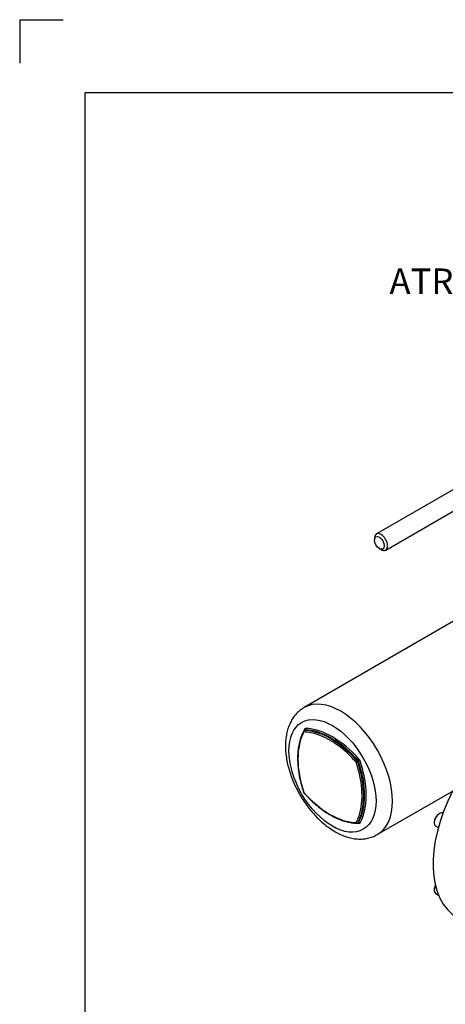
# Model space of a CAD drawing. Units: millimetres. Extents: x 0 to 210, y 0 to 297.
# Drawn here: x 0 to 29, y 229 to 297 of the extents above; entities that cross this region are included whole.
import ezdxf

# ---------------------------------------------------------------- set-up
doc = ezdxf.new("R2010")
doc.units = ezdxf.units.MM
doc.layers.add('A8B4N0B000', color=7, linetype='Continuous')
doc.layers.add('Default', color=7, linetype='Continuous')

# ---------------------------------------------------------------- blocks, each defined once
blk = doc.blocks.new('SEANNOT_GROUP10')
at = {"layer": 'Default', "linetype": 'Continuous'}
blk.add_hatch(color=7, dxfattribs=at).paths.add_polyline_path([(43.033, 275.377), (44.534, 274.432), (43.42, 275.813)])
at = {"layer": 'Default', "color": 7, "linetype": 'Continuous'}
blk.add_lwpolyline([(36.915, 279.007), (39.39, 279.007), (44.534, 274.432)], dxfattribs=at)
blk = doc.blocks.new('SE31')
at = {"layer": 'Default'}
blk.add_blockref('SEANNOT_GROUP10', (0, 0), dxfattribs=at)
at = {"layer": 'Default', "insert": (25.449, 279.897), "char_height": 1.75, "width": 10.88044, "attachment_point": 1}
blk.add_mtext('{\\fArial|b0||i0||c0|p34;\\C7;\\H1.75;\\W1.;\\pxsm0.9;ATRONIK}', dxfattribs=at)
blk = doc.blocks.new('SE30')
at = {"layer": 'Default'}
blk.add_blockref('SE31', (0, 0), dxfattribs=at)
blk = doc.blocks.new('SE7')
at = {"layer": 'A8B4N0B000', "color": 7, "linetype": 'Continuous'}
for p, q in [((12.192, 31.44), (6.253, 28.011)), ((6.893, 26.903), (12.417, 30.092)), ((6.12, 27.718), (6.12, 27.588)), ((6.46, 27), (6.573, 26.934)), ((11.992, 22.258), (1.278, 16.073)), ((1.336, 14.535), (1.28, 14.502)), ((1.295, 14.506), (1.352, 14.539)), ((6.318, 7.343), (17.032, 13.529)), ((4.943, 12.4), (5, 12.433)), ((4.97, 12.354), (5.027, 12.386)), ((4.959, 8.13), (5.015, 8.162)), ((4.97, 8.141), (5.027, 8.174)), ((5.015, 8.162), (5.026, 8.166)), ((10.234, 8.21), (10.234, 8.158)), ((10.602, 8.795), (10.557, 8.769)), ((10.342, 7.92), (10.514, 7.821)), ((10.234, 3.561), (10.234, 3.509)), ((10.342, 3.271), (10.544, 3.154))]:
    blk.add_line(p, q, dxfattribs=at)
for centre, start, end in [((1.32, 14.433), 120, 151.57763), ((1.32, 10.277), 198.42099, 221.57901), ((4.919, 8.199), 268.42237, 300)]:
    blk.add_arc(centre, 0.08, start, end, dxfattribs=at)
for centre, major_axis in [((6.46, 27.392), (0.24, -0.416)), ((3.232, 11.381), (-2.12, 3.672))]:
    blk.add_ellipse(centre, major_axis=major_axis, ratio=0.57735, dxfattribs=at)
for centre, major_axis, ratio, start_param, end_param in [((6.573, 27.457), (0.32, -0.554), 0.57735, 0, 3.926991), ((6.573, 27.457), (0.32, -0.554), 0.57735, 5.497787, 6.283185), ((3.798, 11.708), (-2.52, 4.365), 0.57735, 3.14137, 6.281537), ((5.043, 10.14), (-2.96, 5.127), 0.57735, 0.341013, 1.229783), ((1.32, 14.433), (0.0704, -0.0381), 0.76948, 3.141593, 4.270596), ((1.32, 14.433), (-0.0022, -0.08), 0.76948, 3.583386, 5.154182), ((3.063, 8.997), (-2.96, 5.127), 0.57735, 5.690921, 5.942172), ((5.212, 10.238), (-3.04, 5.265), 0.57735, 0.341013, 0.374594), ((1.32, 14.433), (0.04, -0.0693), 0.57735, 2.800579, 3.141593), ((3.119, 9.03), (-3, 5.196), 0.57735, 5.053402, 5.942172), ((1.433, 14.498), (0.08, -0.139), 0.57735, 2.800579, 3.482606), ((1.274, 14.581), (-0.0704, 0.0381), 0.76948, 3.137283, 4.270596), ((1.376, 14.466), (0.04, -0.0693), 0.57735, 2.800579, 3.141593), ((1.328, 14.612), (-0.0022, -0.08), 0.76948, 0.441793, 2.012589), ((3.176, 9.063), (-3, 5.196), 0.57735, 5.053402, 5.942172), ((3.232, 9.095), (-3.04, 5.265), 0.57735, 5.053402, 5.942172), ((3.063, 8.997), (-2.96, 5.127), 0.57735, 5.053402, 5.690921), ((4.919, 12.355), (0.0598, 0.0531), 0.273071, 0.927095, 2.497891), ((4.919, 12.355), (-0.0759, -0.0253), 0.273071, 0.643701, 2.214497), ((1.083, 12.426), (2.96, -5.127), 0.57735, 0.539895, 1.229783), ((4.919, 12.355), (0.04, -0.0693), 0.57735, 1.229783, 1.91181), ((1.139, 12.459), (3, -5.196), 0.57735, 0.341013, 1.229783), ((5.024, 12.478), (0.0598, 0.0531), 0.273071, 4.068688, 5.639484), ((4.975, 12.388), (-0.04, 0.0693), 0.57735, 4.371375, 5.053402), ((5.078, 12.385), (-0.0759, -0.0253), 0.273071, 3.785294, 5.35609), ((1.196, 12.492), (3, -5.196), 0.57735, 0.341013, 1.229783), ((5.032, 12.42), (-0.08, 0.139), 0.57735, 4.371375, 5.053402), ((1.253, 12.524), (3.04, -5.265), 0.57735, 0.854513, 1.229783), ((1.32, 10.277), (0.0759, 0.0253), 0.273071, 3.141593, 3.785294), ((1.32, 10.277), (0.0598, 0.0531), 0.273071, 2.497891, 3.14202), ((3.063, 13.57), (2.96, -5.127), 0.57735, 5.053402, 5.942172), ((1.253, 12.524), (3.04, -5.265), 0.57735, 0.341013, 0.854513), ((15.87, 8.617), (4.04, 6.997), 0.57735, 1.657959, 3.141593), ((1.083, 12.426), (2.96, -5.127), 0.57735, 0.341013, 0.539895), ((10.602, 8.37), (0.26, 0.45), 0.57735, 0.093749, 3.141593), ((4.919, 8.199), (0.0704, -0.0381), 0.76948, 4.270596, 5.841392), ((4.919, 8.199), (0.0022, 0.08), 0.76948, 2.012589, 3.141593), ((3.232, 13.668), (3.04, -5.265), 0.57735, -0.374594, -0.341013), ((4.919, 8.199), (-0.04, 0.0693), 0.57735, 3.141593, 3.482606), ((4.975, 8.232), (-0.04, 0.0693), 0.57735, 3.141593, 3.482606), ((5.024, 8.086), (-0.0022, -0.08), 0.76948, 2.012589, 3.14524), ((5.078, 8.117), (0.0704, -0.0381), 0.76948, 1.129003, 2.699799), ((5.032, 8.264), (-0.08, 0.139), 0.57735, 2.800579, 3.482606), ((10.557, 8.397), (0.228, 0.395), 0.57735, 0.785398, 2.356194), ((10.602, 3.721), (0.26, 0.45), 0.57735, 1.649771, 3.141593), ((10.557, 3.747), (0.228, 0.395), 0.57735, 1.624191, 2.356194)]:
    blk.add_ellipse(centre, major_axis=major_axis, ratio=ratio, start_param=start_param, end_param=end_param, dxfattribs=at)
for points, knots in [([(1.286, 16.072), (1.207, 16.026), (1.054, 15.935), (0.82, 15.733), (0.602, 15.486), (0.415, 15.204), (0.26, 14.89), (0.139, 14.544), (0.054, 14.172), (0.008, 13.793), (0.002, 13.561), (0, 13.439)], [0, 0, 0, 0, 0.084846, 0.196365, 0.308187, 0.421484, 0.537177, 0.655784, 0.777307, 0.901243, 1, 1, 1, 1]), ([(1.249, 14.471), (1.218, 14.411), (1.142, 14.262), (1.027, 13.967), (0.928, 13.598), (0.862, 13.199), (0.83, 12.776), (0.833, 12.332), (0.871, 11.871), (0.942, 11.395), (1.046, 10.914), (1.156, 10.52), (1.224, 10.314), (1.244, 10.252)], [0, 0, 0, 0, 0.053544, 0.154475, 0.255584, 0.356868, 0.458251, 0.559678, 0.661104, 0.762512, 0.863894, 0.965249, 1, 1, 1, 1]), ([(0, 13.439), (0.001, 13.353), (0.004, 13.146), (0.039, 12.761), (0.115, 12.312), (0.227, 11.855), (0.372, 11.399), (0.548, 10.946), (0.755, 10.501), (0.989, 10.067), (1.249, 9.648), (1.533, 9.248), (1.838, 8.871), (2.162, 8.519), (2.503, 8.196), (2.858, 7.905), (3.225, 7.651), (3.601, 7.435), (3.985, 7.261), (4.37, 7.134), (4.753, 7.056), (5.128, 7.029), (5.489, 7.052), (5.827, 7.126), (6.11, 7.228), (6.253, 7.311), (6.315, 7.348)], [0, 0, 0, 0, 0.023723, 0.067588, 0.111363, 0.155033, 0.198579, 0.242013, 0.285365, 0.328674, 0.371982, 0.415325, 0.458743, 0.50228, 0.545981, 0.589883, 0.634006, 0.67834, 0.722804, 0.767156, 0.811075, 0.854189, 0.896199, 0.937012, 0.976768, 1, 1, 1, 1]), ([(1.26, 10.224), (1.327, 10.15), (1.491, 9.968), (1.801, 9.659), (2.167, 9.334), (2.545, 9.04), (2.926, 8.784), (3.31, 8.567), (3.692, 8.39), (4.071, 8.255), (4.439, 8.165), (4.727, 8.127), (4.874, 8.121), (4.917, 8.119)], [0, 0, 0, 0, 0.053333, 0.15466, 0.25604, 0.357454, 0.458907, 0.560396, 0.661915, 0.763438, 0.86492, 0.966295, 1, 1, 1, 1])]:
    blk.add_open_spline(points, degree=3, knots=knots, dxfattribs=at)
blk.add_open_spline([(1.344, 14.543), (1.341, 14.538), (1.338, 14.536), (1.336, 14.536)], degree=3, dxfattribs=at)
blk = doc.blocks.new('SE23')
at = {"layer": 'Default', "color": 7, "linetype": 'Continuous'}
for q in [(0, 294), (3, 297)]:
    blk.add_line((0, 297), q, dxfattribs=at)
blk = doc.blocks.new('SE22')
at = {"layer": 'Default', "color": 7}
blk.add_blockref('SE23', (0, 0), dxfattribs=at)

msp = doc.modelspace()

# ---------------------------------------------------------------- linework, layer by layer
at = {"layer": 'Default', "color": 7, "linetype": 'Continuous'}
for p, q in [((4.5, 292), (205, 292)), ((4.5, 5), (4.5, 292))]:
    msp.add_line(p, q, dxfattribs=at)

# ---------------------------------------------------------------- block references
at = {"color": 7}
msp.add_blockref('SE22', (0.005, 0), dxfattribs=at)
msp.add_blockref('SE30', (0, 0))
at = {"layer": 'Default', "color": 7}
msp.add_blockref('SE7', (18.293, 233.636), dxfattribs=at)

doc.saveas('drawing.dxf')
